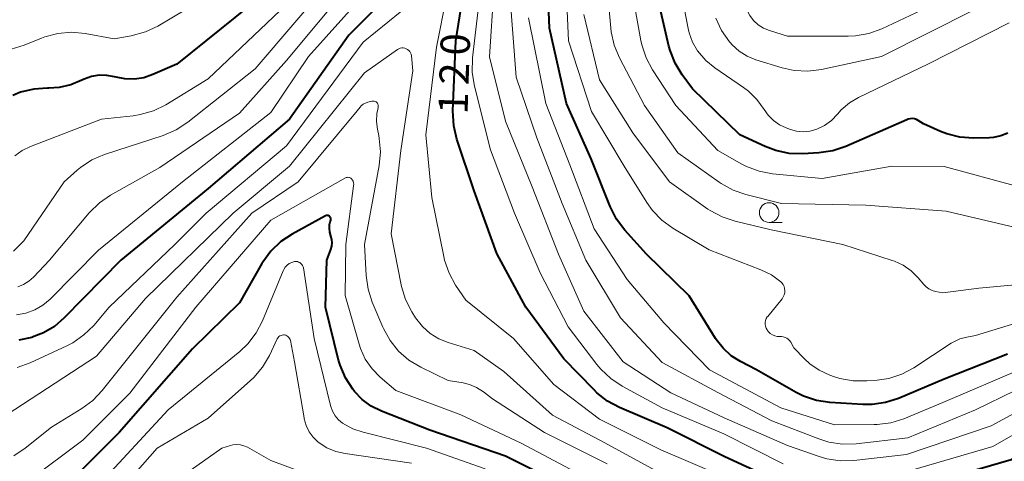
# Model space of a CAD drawing. Units: metres. Extents: x -68000 to -66747, y 30000 to 31500.
# Drawn here: x -67439 to -67313, y 30799 to 30856 of the extents above; entities that cross this region are included whole.
import ezdxf

# ---------------------------------------------------------------- set-up
doc = ezdxf.new("R2010")
doc.units = ezdxf.units.M
for name, color, linetype, lineweight in [('633100_広葉樹林', 7, 'Continuous', 13), ('710100_等高線(計曲線)', 7, 'Continuous', 40), ('710200_等高線(主曲線)', 7, 'Continuous', 13)]:
    doc.layers.add(name, color=color, linetype=linetype, lineweight=lineweight)
doc.styles.add('Style-WORKING', font='MS Gothic.ttf')

msp = doc.modelspace()

# ---------------------------------------------------------------- linework, layer by layer
at = {"layer": '633100_広葉樹林', "linetype": 'Continuous', "lineweight": 13}
msp.add_line((-67343.35, 30829.83), (-67341.68, 30829.83), dxfattribs=at)
msp.add_circle((-67343.35, 30831.08), 1.25, dxfattribs=at)
at = {"layer": '710100_等高線(計曲線)', "linetype": 'Continuous', "lineweight": 40, "flags": 128}
for points, elevation in [([(-67381.3, 30867.8), (-67385.72, 30865), (-67397, 30853.7), (-67404.6, 30843), (-67415, 30834.15), (-67426.14, 30825), (-67433.36, 30817.63), (-67434.61, 30816.56), (-67436.03, 30815.72), (-67437.24, 30815.25), (-67437.51, 30815.16), (-67439.14, 30814.79)], 120), ([(-67349, 30799.91), (-67356.38, 30803.62), (-67362.45, 30806.21), (-67363.98, 30807.03), (-67365.36, 30808.1), (-67365.71, 30808.45), (-67369.57, 30812.43), (-67374.4, 30819), (-67378.14, 30825.86), (-67381, 30833.86), (-67383.21, 30840.45), (-67383.62, 30842.14), (-67383.72, 30844.05), (-67383.35, 30853), (-67381.54, 30864.46), (-67380.7, 30867.07), (-67380.67, 30867.19), (-67380.67, 30867.32), (-67380.68, 30867.44), (-67380.72, 30867.56), (-67380.78, 30867.67)], 120), ([(-67312.93, 30813), (-67321, 30809.84), (-67326.82, 30807.37), (-67328.48, 30806.83), (-67330.2, 30806.58), (-67331.37, 30806.59), (-67335.59, 30806.86), (-67337.32, 30807.12), (-67338.97, 30807.67), (-67339.9, 30808.14), (-67344.98, 30811.02), (-67346.99, 30812.06), (-67348.19, 30812.81), (-67349.24, 30813.76), (-67350.11, 30814.88), (-67350.19, 30815.01), (-67353.55, 30820.45), (-67359, 30825.76), (-67361.79, 30828.85), (-67362.84, 30830.24), (-67363.67, 30831.87), (-67366.07, 30837.94), (-67369.24, 30845), (-67371.4, 30854.61), (-67371.73, 30863)], 130), ([(-67407.87, 30859), (-67419, 30850.02), (-67422.04, 30848.68), (-67423.2, 30848.29), (-67424.41, 30848.11), (-67425.63, 30848.13), (-67426.72, 30848.34), (-67426.96, 30848.41), (-67427.93, 30848.58)], 130), ([(-67342.51, 30838.99), (-67343.84, 30839.49), (-67347.08, 30841), (-67353.14, 30846.86), (-67354.46, 30848.66), (-67355.37, 30850.15), (-67356, 30851.77), (-67356.15, 30852.33), (-67357.7, 30859)], 140), ([(-67427.93, 30848.58), (-67428.92, 30848.59), (-67429.9, 30848.43), (-67430.83, 30848.09), (-67431.1, 30847.96), (-67432.51, 30847.37), (-67433.99, 30847.03), (-67435.33, 30846.95), (-67435.51, 30846.96), (-67437.25, 30846.84), (-67438.95, 30846.42), (-67439.94, 30846.02)], 130), ([(-67312.88, 30841.21), (-67313.76, 30840.86), (-67314.69, 30840.67), (-67315.22, 30840.63), (-67317.24, 30840.59), (-67318.98, 30840.71), (-67320.67, 30841.12), (-67321.48, 30841.44), (-67323.62, 30842.38), (-67324.31, 30842.82), (-67324.55, 30842.94), (-67324.8, 30843.02), (-67325.07, 30843.06), (-67325.34, 30843.05), (-67325.6, 30842.99), (-67325.75, 30842.93), (-67333.56, 30839.52), (-67335.21, 30838.96), (-67337, 30838.7), (-67339.06, 30838.58), (-67340.8, 30838.63), (-67342.51, 30838.99)], 140), ([(-67400.01, 30830.66), (-67404.25, 30828.34), (-67405.7, 30827.38), (-67406.96, 30826.17), (-67407.99, 30824.77), (-67408.11, 30824.58), (-67411, 30819.57), (-67417, 30813.71), (-67426.33, 30803), (-67434.38, 30795)], 110), ([(-67399.97, 30830.68), (-67400.01, 30830.66)], 110), ([(-67386.67, 30803.33), (-67392.86, 30805.73), (-67394.15, 30806.36), (-67395.31, 30807.21), (-67396.31, 30808.25), (-67396.4, 30808.38), (-67396.52, 30808.53), (-67397.46, 30809.99), (-67398.14, 30811.6), (-67398.32, 30812.24), (-67399.99, 30819), (-67399.85, 30825), (-67399.33, 30826.37), (-67399.21, 30826.79), (-67399.17, 30827.22), (-67399.2, 30827.65), (-67399.31, 30828.07), (-67399.33, 30828.13), (-67399.46, 30828.59), (-67399.51, 30829.07), (-67399.47, 30829.55), (-67399.39, 30829.9), (-67399.33, 30830.11), (-67399.31, 30830.19), (-67399.31, 30830.27), (-67399.32, 30830.35), (-67399.35, 30830.43), (-67399.39, 30830.5), (-67399.44, 30830.57), (-67399.5, 30830.62), (-67399.57, 30830.67), (-67399.65, 30830.7), (-67399.73, 30830.71), (-67399.81, 30830.72), (-67399.9, 30830.7), (-67399.97, 30830.68)], 110), ([(-67263.68, 30820.77), (-67264.59, 30820.79), (-67272.11, 30817.88), (-67281, 30814.53), (-67291.86, 30811), (-67303.4, 30805.4), (-67312.46, 30799.54), (-67323, 30796.45), (-67331.39, 30794.97), (-67333.13, 30794.82), (-67334.86, 30794.98), (-67335.34, 30795.07), (-67341.52, 30796.48), (-67349, 30799.91)], 120), ([(-67369.66, 30796.34), (-67377, 30799.98), (-67386.67, 30803.33)], 110)]:
    msp.add_lwpolyline(points, dxfattribs=dict(at, elevation=elevation))
at = {"layer": '710200_等高線(主曲線)', "linetype": 'Continuous', "lineweight": 13, "flags": 128}
for points, elevation in [([(-67371.76, 30906.2), (-67373.71, 30904.14), (-67374.8, 30902.78), (-67375.63, 30901.25), (-67375.71, 30901.06), (-67378.21, 30895), (-67385.92, 30884.08), (-67396.52, 30873), (-67407, 30863.12), (-67417.82, 30857), (-67421.42, 30854.88), (-67422.99, 30854.12), (-67424.81, 30853.63), (-67427, 30853.26), (-67430.68, 30853.92), (-67432.42, 30854.08), (-67434.16, 30853.94), (-67435.84, 30853.5), (-67436.26, 30853.33), (-67438.47, 30852.43), (-67440.13, 30851.91)], 132), ([(-67372, 30885.82), (-67372.32, 30885.89), (-67372.64, 30885.89), (-67372.97, 30885.85), (-67373.27, 30885.74), (-67373.56, 30885.58), (-67373.77, 30885.42), (-67382.21, 30877.79), (-67391, 30869.35), (-67399.09, 30861), (-67409, 30849.43), (-67417.59, 30842.6), (-67419.05, 30841.64), (-67420.71, 30840.92), (-67428.21, 30838.47), (-67429.82, 30837.79), (-67431.28, 30836.84), (-67431.71, 30836.48), (-67433.39, 30835), (-67438.52, 30827.49), (-67439.84, 30826.16)], 126), ([(-67374.73, 30881.73), (-67374.79, 30881.76), (-67374.86, 30881.79), (-67374.93, 30881.8), (-67375, 30881.8), (-67375.06, 30881.79), (-67375.13, 30881.77), (-67375.19, 30881.74), (-67375.24, 30881.7), (-67386.64, 30871), (-67397, 30860.06), (-67405, 30850.5), (-67411, 30843.75), (-67421.16, 30836.84), (-67427.44, 30833.28), (-67428.87, 30832.3), (-67430.16, 30831.03), (-67435.23, 30825), (-67437.28, 30822.84), (-67437.87, 30822.31), (-67438.55, 30821.9), (-67439.29, 30821.61)], 124), ([(-67309, 30862.32), (-67319.55, 30859), (-67328.96, 30854.54), (-67330.6, 30853.94), (-67332.31, 30853.62), (-67333.26, 30853.58), (-67341, 30853.59), (-67343.29, 30854.3), (-67344.05, 30854.6), (-67344.73, 30855.03), (-67345.33, 30855.58), (-67345.83, 30856.22), (-67346.21, 30856.93), (-67346.34, 30857.28), (-67347.93, 30862.07), (-67350.15, 30867), (-67350.72, 30868.65), (-67351, 30870.37), (-67351.02, 30871.19)], 146), ([(-67341.83, 30815.25), (-67342, 30815.25), (-67342.32, 30815.27), (-67342.64, 30815.35), (-67342.93, 30815.48), (-67343.2, 30815.66), (-67343.43, 30815.88), (-67343.56, 30816.05), (-67343.61, 30816.11), (-67343.73, 30816.33), (-67343.81, 30816.57), (-67343.85, 30816.82), (-67343.85, 30817.07), (-67343.8, 30817.31), (-67343.72, 30817.55), (-67343.59, 30817.76), (-67343.53, 30817.83), (-67341.7, 30820.09), (-67341.54, 30820.32), (-67341.43, 30820.57), (-67341.36, 30820.83), (-67341.34, 30821.1), (-67341.37, 30821.38), (-67341.44, 30821.64), (-67341.56, 30821.88), (-67341.72, 30822.11), (-67341.87, 30822.26), (-67343.03, 30823.12), (-67344.41, 30823.79), (-67351, 30826.31), (-67355.63, 30829.08), (-67357.04, 30830.1), (-67358.25, 30831.36), (-67358.96, 30832.35), (-67361.88, 30837), (-67366.05, 30843.96), (-67368.98, 30853), (-67369.41, 30862.6)], 132), ([(-67311.18, 30829), (-67320.74, 30831.26), (-67331, 30832.03), (-67341.75, 30832.25), (-67346.31, 30833.38), (-67347.96, 30833.95), (-67349.48, 30834.79), (-67349.71, 30834.95), (-67355, 30838.72), (-67359.26, 30844.74), (-67362.46, 30850.84), (-67363.14, 30852.44), (-67363.52, 30854.15), (-67363.57, 30854.6), (-67364.32, 30863)], 136), ([(-67334.63, 30843.62), (-67335.39, 30842.84), (-67336.28, 30842.2), (-67337.26, 30841.72), (-67337.37, 30841.68), (-67338.17, 30841.47), (-67339.01, 30841.4), (-67339.84, 30841.47), (-67340.63, 30841.68), (-67341.16, 30841.87), (-67342.02, 30842.28), (-67342.81, 30842.83), (-67343.48, 30843.5), (-67344, 30844.24), (-67344.9, 30845.49), (-67346, 30846.56), (-67346.62, 30847.03), (-67350.28, 30849.53), (-67351.45, 30850.48), (-67352.49, 30851.71), (-67353.14, 30852.82), (-67353.58, 30854.03), (-67353.7, 30854.55), (-67355.28, 30862.72)], 142), ([(-67341.55, 30799), (-67349.14, 30802.86), (-67357, 30806.18), (-67362.13, 30808.94), (-67363.58, 30809.9), (-67364.85, 30811.1), (-67365.34, 30811.69), (-67369, 30816.5), (-67372.59, 30823.41), (-67375.86, 30831), (-67378.93, 30839.07), (-67380.99, 30847.22), (-67381.27, 30848.94), (-67381.23, 30850.83), (-67380.04, 30861)], 122), ([(-67311.58, 30834.42), (-67321, 30836.97), (-67327.7, 30837), (-67336.58, 30835.42), (-67342.91, 30836.04), (-67344.63, 30836.36), (-67346.26, 30836.97), (-67346.83, 30837.27), (-67349.91, 30839), (-67355.25, 30844.75), (-67358.24, 30849.28), (-67359.07, 30850.82), (-67359.62, 30852.47), (-67359.74, 30853.02), (-67361.14, 30860.86)], 138), ([(-67385.73, 30860.51), (-67395.19, 30852.81), (-67405, 30839.6), (-67415.26, 30831), (-67419.26, 30827), (-67427.63, 30819), (-67429.6, 30816.68), (-67430.84, 30815.46), (-67432.28, 30814.47), (-67433.03, 30814.08), (-67437.72, 30811.92), (-67439.36, 30811.33)], 118), ([(-67395.42, 30858.58), (-67402.18, 30851), (-67407, 30843.86), (-67418.28, 30835), (-67429, 30826.28), (-67435.17, 30820.04), (-67436.09, 30819.26), (-67437.13, 30818.65), (-67438.26, 30818.23), (-67439.45, 30818.02)], 122), ([(-67349, 30797.34), (-67357.19, 30800.81), (-67365, 30804.72), (-67370.84, 30809.16), (-67376.01, 30815), (-67382.08, 30819.92), (-67383.38, 30821.83), (-67384.23, 30823.35), (-67384.8, 30825), (-67384.91, 30825.46), (-67386.44, 30833), (-67387.2, 30841), (-67385.83, 30852.17), (-67384.51, 30858.88)], 118), ([(-67305.11, 30809.22), (-67315, 30803.89), (-67325.8, 30800.2), (-67332.54, 30799.44), (-67334.28, 30799.4), (-67336, 30799.66), (-67336.97, 30799.95), (-67341, 30801.36), (-67349.09, 30804.91), (-67355.91, 30808.09), (-67361.98, 30812.02), (-67367, 30818.48), (-67370.24, 30825.76), (-67373.63, 30834.37), (-67377, 30842.72), (-67379.05, 30850.95), (-67378.52, 30859.48)], 124), ([(-67306.85, 30810.85), (-67317, 30805.92), (-67325.65, 30802.35), (-67332.25, 30801.58), (-67334, 30801.54), (-67335.72, 30801.79), (-67337, 30802.19), (-67343, 30804.5), (-67349.88, 30808.12), (-67357, 30811.97), (-67362.35, 30817.65), (-67366.75, 30825), (-67369.77, 30832.23), (-67373, 30840.62), (-67375.65, 30848.36), (-67376.48, 30859)], 126), ([(-67405, 30857.63), (-67415, 30848.14), (-67420.41, 30844.84), (-67421.98, 30844.07), (-67423.65, 30843.58), (-67424.54, 30843.44), (-67428.59, 30843), (-67437.68, 30839.51), (-67438.72, 30839), (-67439.66, 30838.32)], 128), ([(-67311, 30811.2), (-67321.18, 30806.83), (-67326.16, 30804.78), (-67327.82, 30804.26), (-67329.55, 30804.04), (-67329.92, 30804.03), (-67335, 30804.01), (-67341.84, 30806.16), (-67350.95, 30811), (-67356.79, 30817), (-67361.46, 30822.54), (-67365.71, 30829), (-67368.81, 30837.19), (-67371.85, 30845), (-67374.09, 30855.91)], 128), ([(-67305, 30822.5), (-67316.56, 30821.44), (-67321.18, 30820.83), (-67322.09, 30821), (-67322.53, 30821.13), (-67322.94, 30821.33), (-67323.31, 30821.6), (-67323.6, 30821.89), (-67324.33, 30822.76), (-67325.21, 30823.64), (-67326.23, 30824.36), (-67327.36, 30824.88), (-67327.63, 30824.97), (-67333.96, 30827), (-67343.11, 30828.89), (-67347.7, 30829.97), (-67349.36, 30830.52), (-67350.89, 30831.35), (-67351.16, 30831.53), (-67356.09, 30835), (-67360.77, 30841.24), (-67365, 30848.01), (-67367, 30856.35)], 134), ([(-67317.1, 30857), (-67329, 30850.97), (-67336.67, 30849.33), (-67338.4, 30849.12), (-67340.14, 30849.21), (-67341.69, 30849.55), (-67345.03, 30850.58), (-67346.15, 30851.03), (-67347.18, 30851.68), (-67348.08, 30852.49), (-67348.32, 30852.77), (-67348.42, 30852.88), (-67349.42, 30854.31), (-67350.15, 30855.89)], 144), ([(-67312.71, 30855.29), (-67323, 30850.04), (-67331.93, 30845.76), (-67333.1, 30845.07), (-67334.14, 30844.18), (-67334.62, 30843.64)], 142), ([(-67357.85, 30798.15), (-67364.32, 30801.68), (-67371, 30805.24), (-67377.22, 30810.78), (-67381, 30813.48), (-67384.33, 30814.48), (-67385.54, 30814.97), (-67386.65, 30815.66), (-67387.62, 30816.53), (-67388.49, 30817.65), (-67388.98, 30818.42), (-67389.78, 30819.97), (-67390.3, 30821.64), (-67390.35, 30821.86), (-67391.62, 30828.38), (-67390.36, 30839), (-67388.85, 30849.15), (-67389.03, 30851.08), (-67389.07, 30851.27), (-67389.14, 30851.45), (-67389.24, 30851.62), (-67389.37, 30851.77), (-67389.52, 30851.89), (-67389.69, 30851.99), (-67389.87, 30852.06), (-67390.07, 30852.09), (-67390.26, 30852.09), (-67390.45, 30852.05), (-67390.64, 30851.98), (-67390.8, 30851.88), (-67395, 30848.91), (-67404.61, 30837), (-67411.81, 30831), (-67423, 30820.1), (-67429.23, 30812.77), (-67440.79, 30805.22)], 116), ([(-67389.34, 30812.25), (-67390.66, 30813.39), (-67391.76, 30814.74), (-67392.61, 30816.27), (-67392.7, 30816.47), (-67394.03, 30819.63), (-67394.57, 30821.29), (-67394.81, 30823.05), (-67395, 30827), (-67393.16, 30837.07), (-67392.99, 30838.81), (-67393.13, 30840.54), (-67393.2, 30840.92), (-67393.37, 30841.71), (-67393.49, 30842.7), (-67393.43, 30843.71), (-67393.32, 30844.28), (-67393.28, 30844.47), (-67393.26, 30844.58), (-67393.26, 30844.7), (-67393.28, 30844.82), (-67393.32, 30844.93), (-67393.38, 30845.03), (-67393.46, 30845.12), (-67393.55, 30845.19), (-67393.66, 30845.25), (-67393.77, 30845.28), (-67393.88, 30845.3), (-67394, 30845.3), (-67394.1, 30845.28), (-67394.6, 30845.15), (-67394.9, 30845.05), (-67395.18, 30844.89), (-67395.43, 30844.69), (-67395.58, 30844.52), (-67395.97, 30844.04), (-67403.48, 30835), (-67409.4, 30831), (-67419, 30820.28), (-67428.5, 30808.39), (-67429.7, 30807.12), (-67431.12, 30806.08), (-67435, 30803.72), (-67438.35, 30801.03), (-67439.8, 30800.06)], 114), ([(-67334.62, 30843.64), (-67334.63, 30843.62)], 142), ([(-67368.03, 30797.97), (-67375, 30801.66), (-67382.72, 30805.28), (-67391, 30808.39), (-67393, 30810.08), (-67394.06, 30811.14), (-67394.92, 30812.37), (-67395.55, 30813.74), (-67395.72, 30814.28), (-67397.51, 30820.49), (-67397.39, 30827), (-67396.41, 30834.51), (-67396.4, 30834.7), (-67396.42, 30834.89), (-67396.48, 30835.07), (-67396.57, 30835.23), (-67396.67, 30835.37), (-67396.75, 30835.45), (-67396.84, 30835.5), (-67396.94, 30835.55), (-67397.04, 30835.57), (-67397.15, 30835.58), (-67397.25, 30835.57), (-67397.36, 30835.54), (-67397.43, 30835.5), (-67407, 30830.09), (-67416.54, 30819), (-67425, 30808.02), (-67431, 30802.02), (-67437.74, 30796.99)], 112), ([(-67255.66, 30827.01), (-67263.25, 30822.75), (-67270.44, 30820.8), (-67281, 30817.15), (-67292.97, 30813), (-67304.69, 30807), (-67314.78, 30801.22), (-67325, 30798.24)], 122), ([(-67379.61, 30798.39), (-67387.1, 30801), (-67395.21, 30803.04), (-67396.52, 30803.49), (-67397.81, 30804.21), (-67398.32, 30804.64), (-67398.75, 30805.15), (-67399.09, 30805.72), (-67399.32, 30806.35), (-67399.35, 30806.45), (-67401.45, 30815), (-67402.81, 30824.01), (-67402.85, 30824.17), (-67402.92, 30824.33), (-67403.02, 30824.47), (-67403.13, 30824.59), (-67403.27, 30824.7), (-67403.43, 30824.77), (-67403.59, 30824.82), (-67403.76, 30824.84), (-67403.93, 30824.83), (-67403.98, 30824.82), (-67404.31, 30824.72), (-67404.62, 30824.56), (-67404.89, 30824.36), (-67405.13, 30824.11), (-67405.31, 30823.82), (-67405.4, 30823.65), (-67408.03, 30817.27), (-67408.84, 30815.73), (-67409.9, 30814.34), (-67410.96, 30813.34), (-67420.1, 30805.9), (-67429, 30796.29)], 108), ([(-67306.57, 30818.57), (-67317, 30815.4), (-67318.09, 30815.2), (-67319.01, 30814.95), (-67319.87, 30814.54), (-67320.1, 30814.4), (-67324.86, 30811.29), (-67326.4, 30810.46), (-67328.05, 30809.92), (-67329.55, 30809.69), (-67330.88, 30809.59), (-67332.62, 30809.6), (-67334.34, 30809.92), (-67335, 30810.13), (-67335.6, 30810.34), (-67336.94, 30810.95), (-67338.14, 30811.79), (-67338.82, 30812.41), (-67340.19, 30813.81), (-67340.59, 30814.54), (-67340.73, 30814.74), (-67340.9, 30814.91), (-67341.09, 30815.06), (-67341.31, 30815.16), (-67341.55, 30815.23), (-67341.79, 30815.25)], 132), ([(-67389, 30799.11), (-67397.51, 30800.32), (-67398.7, 30800.59), (-67399.82, 30801.07), (-67400.92, 30801.79), (-67401.56, 30802.41), (-67402.08, 30803.12), (-67402.47, 30803.91), (-67402.72, 30804.76), (-67402.74, 30804.9), (-67403.95, 30812.05), (-67404.48, 30814.74), (-67404.52, 30814.89), (-67404.59, 30815.03), (-67404.68, 30815.16), (-67404.79, 30815.27), (-67404.92, 30815.36), (-67405.07, 30815.42), (-67405.22, 30815.46), (-67405.38, 30815.47), (-67405.53, 30815.45), (-67405.68, 30815.41), (-67405.82, 30815.34), (-67405.95, 30815.25), (-67406.06, 30815.14), (-67406.15, 30815.01), (-67406.17, 30814.96), (-67407.16, 30812.86), (-67408.04, 30811.36), (-67409.17, 30810.03), (-67409.58, 30809.64), (-67415, 30804.85), (-67421.51, 30801), (-67429, 30792.53)], 106), ([(-67341.79, 30815.25), (-67341.83, 30815.25)], 132), ([(-67364.05, 30799), (-67372.03, 30803), (-67378.68, 30807.32), (-67379.84, 30808.21), (-67380.7, 30808.76), (-67381.63, 30809.15), (-67382.44, 30809.35), (-67384.33, 30809.67), (-67387.84, 30811.36), (-67389.34, 30812.25)], 114), ([(-67402.31, 30797.69), (-67407, 30799.46), (-67409.97, 30801.13), (-67410.41, 30801.32), (-67410.87, 30801.44), (-67411.34, 30801.48), (-67411.82, 30801.43), (-67412.12, 30801.35), (-67413.25, 30801), (-67425, 30792.73)], 104)]:
    msp.add_lwpolyline(points, dxfattribs=dict(at, elevation=elevation))

# ---------------------------------------------------------------- texts
at = {"layer": '710100_等高線(計曲線)', "linetype": 'Continuous', "lineweight": 40, "style": 'Style-WORKING'}
for s, p in [('0', (-67381.61, 30851.06, -10)), ('2', (-67381.74, 30847.31, -10)), ('1', (-67381.87, 30843.56, -10))]:
    msp.add_text(s, height=3.75, rotation=88, dxfattribs=at).set_placement(p)

doc.saveas('drawing.dxf')
